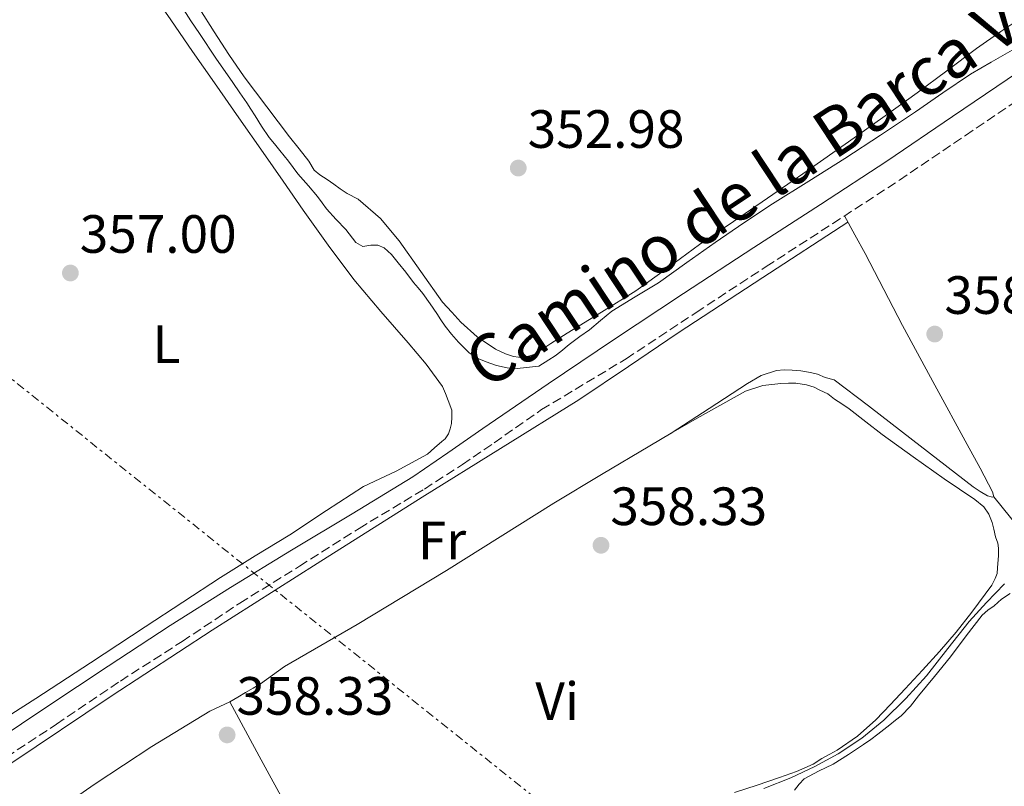
# Model space of a CAD drawing. Units: metres. Extents: x 601597 to 605075, y 4662083 to 4664445.
# Drawn here: x 603504 to 603687, y 4663414 to 4663557 of the extents above; entities that cross this region are included whole.
import ezdxf
from ezdxf.enums import TextEntityAlignment as Align

# ---------------------------------------------------------------- set-up
doc = ezdxf.new("R2010")
doc.units = ezdxf.units.M
doc.header["$MEASUREMENT"] = 0
doc.linetypes.add('DGN Style 3', pattern=[2.435890702152634, 1.739921930109024, -0.6959687720436097])
doc.linetypes.add('DGN Style 7', pattern=[3.4798438602180486, 1.565929737098122, -0.6959687720436097, 0.5219765790327072, -0.6959687720436097])
for name, color, linetype, lineweight in [('Camino', 7, 'DGN Style 3', 0), ('Cota de punto acotado terreno', 7, 'Continuous', 0), ('Curva de nivel intermedia', 30, 'Continuous', 0), ('Etiqueta de uso rústico', 92, 'Continuous', 0), ('Línea de cambio de uso (parcela vista)', 92, 'Continuous', 0), ('Línea eléctrica', 6, 'DGN Style 7', 0), ('Margen derecho', 7, 'Continuous', 0), ('Punto acotado terreno (símbolo)', 7, 'Continuous', 0)]:
    doc.layers.add(name, color=color, linetype=linetype, lineweight=lineweight)
doc.styles.add('Style-Arial', font='arial.ttf')

# ---------------------------------------------------------------- blocks, each defined once
blk = doc.blocks.new('5PATER')
at = {"layer": 'Punto acotado terreno (símbolo)', "linetype": 'Continuous', "lineweight": 0}
h = blk.add_hatch(color=51, dxfattribs=at)
edge = h.paths.add_edge_path()
edge.add_ellipse((0, 0), major_axis=(-0.1095731443231308, -0.1110710700762829), ratio=0.9994222409660317, start_angle=0, end_angle=360)

msp = doc.modelspace()

# ---------------------------------------------------------------- linework, layer by layer
at = {"layer": 'Camino', "color": 7, "linetype": 'DGN Style 3', "lineweight": 0}
msp.add_polyline3d([(603497.3500000006, 4663417.030000002, 358.2100000000065), (603510.7399999971, 4663425.830000004, 358.1100000000006), (603522.6299999983, 4663433.850000001, 357.9900000000052), (603534.1000000016, 4663441.210000002, 357.8800000000047), (603544.8099999981, 4663448.34, 357.7899999999937), (603555.899999999, 4663455.180000001, 357.7700000000042), (603566.9999999988, 4663462.220000001, 357.8399999999966), (603579.1299999993, 4663469.54, 357.9299999999931), (603586.199999999, 4663474.090000001, 357.9700000000012), (603592.1, 4663478.15, 358.0099999999947), (603600.9200000021, 4663484.300000002, 357.8600000000007), (603616.649999999, 4663493.760000003, 357.5599999999978), (603629.6499999987, 4663502.359999999, 357.4600000000065), (603642.690000001, 4663510.9, 357.3699999999954), (603655.0599999983, 4663518.890000001, 357.2700000000041), (603667.4400000012, 4663526.950000001, 357.1600000000035), (603679.719999999, 4663535.260000002, 356.8699999999953), (603691.940000001, 4663543.559999999, 356.6199999999953), (603704.999999999, 4663552.330000004, 356.570000000007), (603718.0700000003, 4663561.109999999, 356.520000000004)], dxfattribs=at)
at = {"layer": 'Curva de nivel intermedia', "color": 30, "linetype": 'Continuous', "lineweight": 0, "flags": 128}
for points, elevation in [([(603534.4300000002, 4663558.59), (603535.730000001, 4663556.599999999), (603536.5100000009, 4663555.389999999), (603537.3, 4663554.199999998), (603540.3800000001, 4663549.640000001), (603543.5000000005, 4663545.099999999), (603544.8000000012, 4663543.21), (603546.110000001, 4663541.31), (603546.8900000012, 4663540.13), (603547.6700000013, 4663538.930000001), (603548.8700000015, 4663536.980000001), (603550.2800000019, 4663534.91), (603551.2800000011, 4663533.690000001), (603552.2900000013, 4663532.470000001), (603553.8899999995, 4663530.489999999), (603554.7600000012, 4663529.32), (603555.6399999997, 4663528.16), (603556.6200000009, 4663527.020000001), (603557.610000001, 4663525.9), (603559.2800000008, 4663523.909999999), (603560.11, 4663522.749999999), (603560.9500000004, 4663521.600000001), (603562.7100000017, 4663519.67), (603564.510000001, 4663517.809999999), (603566.400000002, 4663515.390000001), (603567.7099999996, 4663514.65), (603569.1900000017, 4663514.850000001), (603570.5000000015, 4663514.899999999), (603571.6600000014, 4663514.349999999), (603573.0100000014, 4663513.109999998), (603574.2600000009, 4663511.600000001), (603575.6800000003, 4663509.859999998), (603577.1100000008, 4663507.960000001)], 355.0000000000001), ([(603577.1100000008, 4663507.960000001), (603577.9800000002, 4663506.929999998), (603578.8400000008, 4663505.890000001), (603580.24, 4663503.949999998), (603581.4400000003, 4663502.16), (603582.2000000003, 4663500.989999999), (603582.9700000014, 4663499.81), (603584.1900000018, 4663498.300000001), (603585.5000000016, 4663496.87), (603586.4500000017, 4663495.83), (603587.4800000021, 4663494.859999998), (603588.9800000018, 4663493.869999998), (603590.6300000014, 4663493.159999999), (603592.5600000004, 4663492.529999999), (603594.5000000005, 4663492.100000001), (603596.4100000015, 4663491.939999999), (603600.4100000004, 4663492.38), (603602.3000000012, 4663493.529999998), (603603.4300000002, 4663494.3), (603604.5200000008, 4663495.130000001), (603606.070000002, 4663496.390000001), (603608.0099999999, 4663497.889999999), (603609.8300000017, 4663499.13), (603611.9000000014, 4663500.859999999), (603614.0000000002, 4663502.580000001), (603618.3400000009, 4663505.24), (603622.6900000006, 4663507.890000001), (603627.940000001, 4663511.649999999), (603633.2100000016, 4663515.38), (603638.5, 4663519.01), (603643.8399999999, 4663522.57), (603650.5800000012, 4663526.789999999), (603657.3200000003, 4663531.01), (603663.9000000006, 4663535.310000001), (603670.4500000019, 4663539.640000001), (603675.5400000014, 4663543.16), (603680.6399999999, 4663546.660000001), (603684.5300000013, 4663548.909999999), (603688.4299999995, 4663551.149999999)], 355.0000000000001), ([(603642.2500000007, 4663413.9), (603647.2500000009, 4663415.890000001), (603651.7500000002, 4663417.960000001), (603656.0900000009, 4663420.349999999), (603660.4800000008, 4663423.259999999), (603664.5500000011, 4663426.59), (603668.6700000005, 4663430.599999999), (603672.5000000016, 4663434.850000001), (603676.4500000011, 4663439.910000001), (603680.4200000009, 4663444.939999999), (603683.6500000008, 4663448.46), (603687.0000000012, 4663451.889999999)], 359.9999999999999)]:
    msp.add_lwpolyline(points, dxfattribs=dict(at, elevation=elevation))
at = {"layer": 'Línea de cambio de uso (parcela vista)', "color": 92, "linetype": 'Continuous', "lineweight": 0, "extrusion": (0.03199084446426771, 0.02086095121355685, 0.9992704371614968), "elevation": 116953.2174426711, "flags": 128}
msp.add_lwpolyline([(3576616.249490999, -3050663.251660619), (3576616.249491, -3050663.188819471)], dxfattribs=at)
at = {"layer": 'Línea de cambio de uso (parcela vista)', "color": 92, "linetype": 'Continuous', "lineweight": 0, "extrusion": (-0.006756603767576017, 2.097189893373072e-09, 0.9999771738922484), "elevation": -3719.108979544908, "flags": 128}
msp.add_lwpolyline([(603531.5976654566, 4663429.9900078), (603533.0776992396, 4663430.860007799), (603534.5577330233, 4663431.7400078)], dxfattribs=at)
at = {"layer": 'Línea de cambio de uso (parcela vista)', "color": 92, "linetype": 'Continuous', "lineweight": 0}
for points in [[(603528.5700000003, 4663561.699999999, 356.1100000000006), (603531.9800000006, 4663556.75, 356.3300000000018), (603536.0199999996, 4663550.869999999, 356.3600000000006), (603540.0899999999, 4663545.02, 356.3899999999995), (603544.6200000001, 4663538.57, 356.5), (603549.1399999997, 4663532.119999999, 356.6199999999953), (603552.8799999999, 4663526.75, 356.6499999999942), (603556.5999999996, 4663521.369999999, 356.6999999999971), (603561.2300000006, 4663514.869999999, 356.8999999999942), (603566.04, 4663508.49, 357.1300000000047), (603571.0199999996, 4663502.560000001, 357.25), (603576.0999999996, 4663496.710000001, 357.320000000007), (603579.4500000002, 4663492.779999999, 357.3300000000018), (603582.4900000002, 4663488.58, 357.3399999999965), (603583.0899999999, 4663487.310000001, 357.3399999999965), (603583.5800000001, 4663485.99, 357.3500000000058), (603584.2300000006, 4663484.180000001, 357.4600000000065), (603584.2300000006, 4663482.890000001, 357.4600000000065), (603584.2000000002, 4663481.74, 357.4600000000065), (603583.9100000003, 4663480.710000001, 357.4499999999971), (603583.5899999999, 4663479.779999999, 357.4499999999971), (603582.9699999997, 4663478.9, 357.429999999993), (603582.3600000005, 4663478.359999999, 357.429999999993), (603581.04, 4663477.189999999, 357.3999999999942), (603579.7000000002, 4663476.039999999, 357.3699999999953), (603573.8799999999, 4663472.869999999, 357.3699999999953), (603567.8200000003, 4663470.039999999, 357.3800000000047), (603560.9699999997, 4663465.539999999, 357.3999999999942), (603554.0999999996, 4663461.060000001, 357.4199999999983), (603547.6600000003, 4663457.119999999, 357.4400000000023), (603541.2599999999, 4663453.109999999, 357.4600000000065), (603534.2300000006, 4663448.5, 357.4199999999983), (603527.2100000001, 4663443.9, 357.5399999999936), (603517.0599999996, 4663437.26, 358.0899999999965), (603506.9199999999, 4663430.630000001, 358.6300000000047), (603500.1299999999, 4663426.33, 358.8099999999977)], [(603690.9199999999, 4663557.689999999, 352.7899999999936), (603686.2999999998, 4663554.600000001, 352.7700000000041), (603681.75, 4663551.42, 352.7799999999988), (603676.25, 4663547.279999999, 352.8600000000006), (603670.7300000006, 4663543.180000001, 352.9799999999959), (603664.3600000005, 4663538.619999999, 353.1100000000006), (603657.9800000006, 4663534.09, 353.2400000000052), (603650.4699999997, 4663528.82, 353.3399999999965), (603642.9500000002, 4663523.58, 353.4499999999971), (603636.6299999999, 4663519.26, 353.6199999999953), (603630.2999999998, 4663514.970000001, 353.8300000000018), (603624.3899999997, 4663510.65, 354.1000000000058), (603618.4600000001, 4663506.380000001, 354.3399999999965), (603612.0899999999, 4663502.4, 354.3000000000029), (603605.6600000003, 4663498.52, 354.1999999999971), (603602.6699999999, 4663496.57, 354.25), (603599.6600000003, 4663494.619999999, 354.2799999999988), (603597.5899999999, 4663493.960000001, 354.2799999999988), (603595.7000000002, 4663494.199999999, 354.2799999999988), (603594.2199999997, 4663494.680000001, 354.25), (603592.3799999999, 4663495.529999999, 354.2299999999959), (603588.9299999997, 4663497.83, 354.0399999999936), (603585.9000000004, 4663500.58, 353.8600000000006), (603584.2100000001, 4663502.42, 353.8399999999965), (603582.5199999996, 4663504.26, 353.820000000007), (603578.5, 4663509.970000001, 353.7400000000052), (603574.4699999997, 4663515.67, 353.6600000000035), (603570.9699999997, 4663519.850000001, 353.4900000000052), (603566.8099999996, 4663523.42, 353.3500000000058), (603564.7599999999, 4663524.460000001, 353.3500000000058), (603563.5099999999, 4663525.34, 353.3500000000058), (603562.2999999998, 4663526.220000001, 353.3500000000058), (603561.0599999996, 4663527.08, 353.3500000000058), (603559.6900000004, 4663527.939999999, 353.3500000000058), (603558.6299999999, 4663528.84, 353.3500000000058), (603557.6600000003, 4663530.470000001, 353.3500000000058), (603555.8499999996, 4663532.75, 353.2299999999959), (603554.0599999996, 4663535.029999999, 353.0599999999977), (603549.8200000003, 4663540.57, 352.8600000000006), (603545.6600000003, 4663546.17, 352.7100000000065), (603542.7999999998, 4663550.300000001, 352.6600000000035), (603540.0599999996, 4663554.51, 352.6000000000058), (603537.3899999997, 4663558.720000001, 352.5)], [(603657.2199999997, 4663520.300000001, 357.25), (603659.1399999997, 4663516.82, 357.3099999999977), (603661.0499999998, 4663513.350000001, 357.3699999999953), (603664.5499999998, 4663506.66, 357.6000000000058), (603668.0099999999, 4663499.960000001, 357.8999999999942), (603674.0300000003, 4663488.880000001, 358.2200000000012), (603680.0700000003, 4663477.800000001, 358.5399999999936), (603682.4299999997, 4663473.42, 358.9199999999983), (603684.7599999999, 4663469.029999999, 359.2400000000052), (603685, 4663468.100000001, 359.2100000000065)], [(603502.2599999999, 4663418.52, 358.3000000000029), (603520.8899999997, 4663431.039999999, 358.1900000000023), (603539.6900000004, 4663443.300000001, 358.2299999999959), (603559.1799999997, 4663455.699999999, 358.0800000000018), (603578.7300000006, 4663468.01, 357.9400000000023), (603593.2999999998, 4663477.050000001, 357.8899999999995), (603607.8499999996, 4663486.140000001, 357.8300000000018), (603617.0899999999, 4663492.350000001, 357.7799999999988), (603626.2999999998, 4663498.600000001, 357.6900000000023), (603642.0700000003, 4663508.880000001, 357.4799999999959), (603657.8399999999, 4663519.17, 357.2700000000041)], [(603685, 4663468.100000001, 359.2100000000065), (603684.7300000006, 4663468.01, 359.1900000000023), (603683.8300000001, 4663468.26, 359.179999999993), (603682.4500000002, 4663469.08, 359.0099999999948), (603681.1799999997, 4663469.980000001, 358.8600000000006), (603674.5999999996, 4663475.050000001, 358.5899999999965), (603668.0199999996, 4663480.140000001, 358.3300000000018), (603661.6900000004, 4663485.02, 358.0099999999948), (603655.29, 4663489.83, 357.75), (603653.6399999997, 4663490.26, 357.7700000000041), (603652.2000000002, 4663490.92, 357.7700000000041), (603650.8899999997, 4663491.210000001, 357.7700000000041), (603649.1299999999, 4663491.51, 357.7700000000041), (603647.5099999999, 4663491.640000001, 357.7700000000041), (603646.0499999998, 4663491.710000001, 357.7400000000052), (603644.5800000001, 4663491.59, 357.6999999999971), (603641.7699999996, 4663490.630000001, 357.6699999999983), (603639.1900000004, 4663489.130000001, 357.7200000000012), (603632.0800000001, 4663484.5, 358.0500000000029), (603625.0325999996, 4663479.904300001, 358.3776000000071)], [(603625.0325999996, 4663479.904300001, 358.3785000000062), (603629.8499999996, 4663482.74, 358.2799999999988), (603638.8600000005, 4663487.74, 358.179999999993), (603642.0599999996, 4663488.779999999, 358.2700000000041), (603645.4299999997, 4663489.180000001, 358.3800000000047), (603646.8200000003, 4663489.25, 358.4100000000035), (603648.2000000002, 4663489.210000001, 358.4400000000023), (603650.1500000004, 4663488.9, 358.5399999999936), (603651.6100000005, 4663488.49, 358.5399999999936), (603652.6799999997, 4663487.9, 358.5399999999936), (603654.1200000001, 4663487.210000001, 358.5399999999936), (603655.3499999996, 4663486.26, 358.5500000000029), (603656.7400000002, 4663485.350000001, 358.5800000000018), (603658.1200000001, 4663484.42, 358.6000000000058), (603661.1799999997, 4663482.060000001, 358.5800000000018), (603664.25, 4663479.699999999, 358.570000000007), (603670, 4663475.539999999, 358.7700000000041), (603675.7800000003, 4663471.430000001, 359.0599999999977), (603678.6200000001, 4663469.5, 359.2599999999948), (603681.4600000001, 4663467.59, 359.429999999993), (603683.1399999997, 4663466.220000001, 359.4499999999971), (603684.0899999999, 4663464.859999999, 359.429999999993), (603684.7000000002, 4663463.350000001, 359.429999999993), (603684.9699999997, 4663462.060000001, 359.4199999999983), (603685.3200000003, 4663460.680000001, 359.3999999999942), (603685.7699999996, 4663459.51, 359.3999999999942), (603685.8499999996, 4663458.550000001, 359.3999999999942), (603685.8499999996, 4663457.189999999, 359.4199999999983), (603685.7000000002, 4663454.890000001, 359.4199999999983), (603685.5899999999, 4663453.850000001, 359.3999999999942), (603685.2199999997, 4663452.92, 359.3999999999942), (603684.5999999996, 4663451.66, 359.3999999999942), (603683.4000000004, 4663450.02, 359.3999999999942), (603682.1600000003, 4663448.34, 359.4199999999983), (603680.9199999999, 4663446.65, 359.4499999999971), (603678.0099999999, 4663442.930000001, 359.5), (603674.9000000004, 4663439.369999999, 359.5599999999977), (603671.7100000001, 4663435.880000001, 359.5299999999988), (603668.4900000002, 4663432.41, 359.4799999999959), (603665.79, 4663429.52, 359.570000000007), (603663.0599999996, 4663426.65, 359.6600000000035), (603659.6600000003, 4663423.619999999, 359.6300000000047), (603655.9000000004, 4663421.01, 359.6100000000006), (603654.4800000006, 4663420.230000001, 359.6199999999953), (603653.0499999998, 4663419.460000001, 359.6399999999995), (603651.4000000004, 4663418.369999999, 359.6999999999971), (603648.3300000001, 4663417.050000001, 359.7799999999988), (603645.1799999997, 4663415.91, 359.8000000000029), (603640.9900000002, 4663414.480000001, 359.7200000000012), (603636.7599999999, 4663413.140000001, 359.6199999999953)], [(603545.9100000003, 4663431.74, 358.8099999999977), (603547.2800000003, 4663432.539999999, 358.8300000000018), (603548.6500000004, 4663433.34, 358.8600000000006), (603550.8799999999, 4663434.949999999, 358.820000000007), (603553.1100000005, 4663436.58, 358.7799999999988), (603559.8899999997, 4663440.480000001, 358.75), (603566.6600000003, 4663444.380000001, 358.7100000000065), (603574.9699999997, 4663449.369999999, 358.5599999999977), (603583.2400000002, 4663454.41, 358.4100000000035), (603593.2000000002, 4663460.66, 358.3300000000018), (603603.1799999997, 4663466.9, 358.3099999999977), (603612.0899999999, 4663472.26, 358.3800000000047), (603621.0499999998, 4663477.560000001, 358.4600000000065), (603625.0325999996, 4663479.904300001, 358.3785000000062)], [(603691.4500000002, 4663460.100000001, 359.6100000000006), (603685, 4663468.100000001, 359.2100000000065)], [(603664.5499999998, 4663424.850000001, 360.7200000000012), (603665.6399999997, 4663425.720000001, 360.7100000000065), (603666.7199999997, 4663426.550000001, 360.7200000000012), (603667.7800000003, 4663427.4, 360.7299999999959), (603669.4800000006, 4663429.16, 360.679999999993), (603671.0199999996, 4663431.08, 360.6199999999953), (603673.9900000002, 4663434.710000001, 360.6300000000047), (603676.9400000004, 4663438.359999999, 360.6199999999953), (603679.8399999999, 4663442.27, 360.4100000000035), (603682.8200000003, 4663446.119999999, 360.1999999999971), (603683.9000000004, 4663447, 360.1699999999983), (603685.0499999998, 4663447.810000001, 360.1399999999995), (603686.4400000004, 4663449.09, 360.0899999999965), (603688.04, 4663450.119999999, 360.1000000000058)], [(603428.0999999996, 4663350.27, 360), (603428.54, 4663351.220000001, 359.9600000000065), (603430.5199999996, 4663352.390000001, 359.9100000000035), (603432.5, 4663353.449999999, 359.8999999999942), (603438.8200000003, 4663356.960000001, 359.9199999999983), (603445.1299999999, 4663360.49, 359.9400000000023), (603449.2699999996, 4663363.449999999, 359.9199999999983), (603453.2699999996, 4663366.609999999, 359.9100000000035), (603457.4699999997, 4663369.5, 359.9199999999983), (603461.6399999997, 4663372.42, 359.929999999993), (603467.3099999996, 4663376.58, 359.9400000000023), (603472.9800000006, 4663380.74, 359.9600000000065), (603479.5, 4663386.25, 359.6399999999995), (603486.0199999996, 4663391.75, 359.320000000007), (603493.3899999997, 4663397.480000001, 359.0599999999977), (603500.9800000006, 4663402.92, 358.9400000000023), (603509.4199999999, 4663408.869999999, 358.9600000000065), (603517.9299999997, 4663414.730000001, 359.0200000000041), (603528.4600000001, 4663421.680000001, 358.8500000000058), (603539.2400000002, 4663428.230000001, 358.7299999999959), (603541.0999999996, 4663429.109999999, 358.7599999999948), (603542.9500000002, 4663429.99, 358.7899999999936)], [(603542.9500000002, 4663429.99, 358.7899999999936), (603548.4400000004, 4663419.880000001, 358.9199999999983), (603553.9299999997, 4663409.77, 359.0500000000029), (603559.6799999997, 4663399.42, 359.1999999999971), (603565.4000000004, 4663389.050000001, 359.429999999993), (603566.3899999997, 4663386.730000001, 359.5099999999948), (603567.1299999999, 4663385.220000001, 359.5599999999977), (603567.5300000003, 4663384.180000001, 359.5599999999977), (603568.0999999996, 4663383.300000001, 359.6999999999971)], [(603647.9600000001, 4663413.57, 360.9199999999983), (603648.79, 4663414.689999999, 360.8800000000047), (603649.7699999996, 4663415.65, 360.8399999999965), (603652.4199999999, 4663417.09, 360.8899999999995), (603655.1100000005, 4663418.42, 360.9499999999971), (603657.9600000001, 4663420.199999999, 360.8500000000058), (603660.7599999999, 4663422.039999999, 360.7599999999948), (603662.1200000001, 4663422.99, 360.7400000000052), (603663.4500000002, 4663423.970000001, 360.7299999999959), (603664.5499999998, 4663424.850000001, 360.7200000000012)]]:
    msp.add_polyline3d(points, dxfattribs=at)
at = {"layer": 'Línea eléctrica', "color": 6, "linetype": 'DGN Style 7', "lineweight": 0}
msp.add_polyline3d([(602334.1400000005, 4664405.56, 339.4900000000052), (602401.7122461095, 4664366.314503403, 356.7880000000005), (602401.7200000013, 4664366.309999998, 356.7899999999936), (602796.1099999979, 4664052.28, 337.8099999999977), (603119.914194844, 4663794.124628208, 348.7498000000051), (603119.9200000007, 4663794.120000001, 348.75), (603400.2030260162, 4663571.77346534, 358.209400000007), (603400.218981239, 4663571.760808176, 358.2100000000065), (603720.469999999, 4663315.489999998, 361.7799999999988), (603736.2847833603, 4663302.874386674, 361.7694000000047), (604046.8803675754, 4663055.109134319, 361.5602000000072), (604047.050195883, 4663054.973660553, 361.5601000000024), (604047.1299999997, 4663054.909999999, 361.5599999999977), (604377.5757830007, 4662790.56337347, 361.1399999999995), (604377.5799999988, 4662790.559999999, 361.1399999999995), (604377.5848164344, 4662790.556159846, 361.1399999999995), (604697.0699999989, 4662535.830000001, 361.0200000000041), (605044.6506765863, 4662257.049895515, 360.6100000000006), (605073.5399999982, 4662244.300000001, 360.0399999999936)], dxfattribs=at)
at = {"layer": 'Margen derecho', "color": 7, "linetype": 'Continuous', "lineweight": 0}
msp.add_polyline3d([(603494.920000001, 4663419.680000001, 358.2200000000011), (603508.969999999, 4663429.030000002, 358.1000000000059), (603520.3799999974, 4663436.640000001, 357.9900000000052), (603531.8599999995, 4663444.149999999, 357.8800000000047), (603543.1099999992, 4663451.219999999, 357.7799999999988), (603554.4200000014, 4663458.170000002, 357.7700000000042), (603565.7399999984, 4663464.920000004, 357.8399999999966), (603576.9699999979, 4663471.82, 357.9299999999931), (603583.4899999978, 4663476.280000002, 357.9700000000012), (603589.980000001, 4663480.810000001, 358.0099999999947), (603602.1200000002, 4663489.080000003, 357.8200000000071), (603614.2999999997, 4663497.29, 357.5599999999978), (603627.3199999997, 4663505.9, 357.4600000000065), (603640.3799999976, 4663514.460000001, 357.3699999999954), (603652.7499999994, 4663522.449999999, 357.2700000000041), (603665.100000001, 4663530.489999999, 357.1600000000035), (603677.3399999986, 4663538.770000001, 356.8699999999953), (603689.5599999983, 4663547.080000003, 356.6199999999953), (603702.6299999974, 4663555.86, 356.570000000007), (603715.6999999988, 4663564.63, 356.520000000004)], dxfattribs=at)

# ---------------------------------------------------------------- block references
at = {"layer": 'Punto acotado terreno (símbolo)', "color": 7, "linetype": 'Continuous', "lineweight": 0, "xscale": 10, "yscale": 10, "zscale": 10}
for p in [(603596.5900000005, 4663529.210000001, 352.9799999999964), (603513.3299999977, 4663509.7, 357), (603674.0100000004, 4663498.350000001, 358.0200000000041), (603611.9699999985, 4663459.090000001, 358.3300000000018), (603542.4699999979, 4663423.84, 358.3300000000018)]:
    msp.add_blockref('5PATER', p, dxfattribs=at)

# ---------------------------------------------------------------- texts
at = {"color": 7, "linetype": 'Continuous', "lineweight": 0, "style": 'Style-Arial'}
msp.add_text('Camino de la Barca Vieja', height=9, rotation=33.47529, dxfattribs=at).set_placement((603649.3486618329, 4663526.643356005, 354.4700000000012), align=Align.CENTER)
at = {"layer": 'Cota de punto acotado terreno', "color": 7, "linetype": 'Continuous', "lineweight": 0, "style": 'Style-Arial'}
for s, p in [('352.98', (603598.3299999973, 4663532.960000001, 352.9799999999959)), ('357.00', (603515.0699999989, 4663513.45, 357)), ('358.02', (603675.8099999981, 4663502.100000001, 358.0200000000041)), ('358.33', (603613.7100000001, 4663462.840000001, 358.3300000000018)), ('358.33', (603544.2100000016, 4663427.59, 358.3300000000018))]:
    msp.add_text(s, height=7.000000000000002, dxfattribs=at).set_placement(p)
at = {"layer": 'Etiqueta de uso rústico', "color": 92, "linetype": 'Continuous', "lineweight": 0, "style": 'Style-Arial'}
for s, p in [('L', (603531.1914203805, 4663496.450009998, 357.1300000000047)), ('Fr', (603582.4236852684, 4663459.990009999, 358.2100000000065)), ('Vi', (603603.8189322182, 4663430.110009998, 358.8999999999942))]:
    msp.add_text(s, height=7.000000000000002, dxfattribs=at).set_placement(p, align=Align.MIDDLE_CENTER)

doc.saveas('drawing.dxf')
